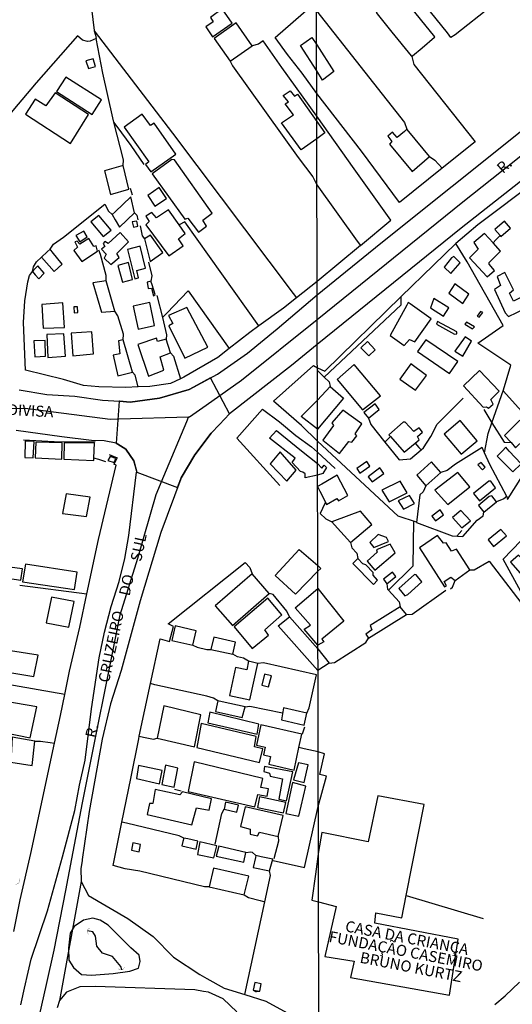
# Model space of a CAD drawing. Units: millimetres. Extents: x 175541 to 178598, y 167633 to 1671503.
# Drawn here: x 177758 to 177870, y 1670585 to 1670809 of the extents above; entities that cross this region are included whole.
import ezdxf
from ezdxf.enums import TextEntityAlignment as Align

# ---------------------------------------------------------------- set-up
doc = ezdxf.new("R2010")
doc.units = ezdxf.units.MM
doc.header["$LTSCALE"] = 10
doc.header["$MEASUREMENT"] = 0
for name, color, linetype in [('V-BUEIRO', 5, 'Continuous'), ('V-CRUZAMENTO', 1, 'Continuous'), ('V-EDIFICACAO', 7, 'Continuous'), ('V-EDIFICACAO_IDENTIFICADA', 210, 'Continuous'), ('V-EIXO_DE_LOGRADOURO', 3, 'Continuous'), ('V-LOTE', 1, 'Continuous'), ('V-NOME_DOS_LOGRADOUROS', 7, 'Continuous'), ('V-QUADRA', 21, 'Continuous'), ('V-REFERENCIA', 6, 'Continuous'), ('V-TESTADA', 5, 'Continuous'), ('V-VALETA', 173, 'Continuous')]:
    doc.layers.add(name, color=color, linetype=linetype)
doc.layers.add('X-LIMITE_1000', color=7, linetype='Continuous', plot=False)

# ---------------------------------------------------------------- blocks, each defined once
blk = doc.blocks.new('305')
at = {"color": 0, "linetype": 'ByBlock', "lineweight": -2, "const_width": 0.05}
blk.add_lwpolyline([(0.73, 0.39, 0.60863), (-0.73, 0.38)], format="xyb", dxfattribs=at)

msp = doc.modelspace()

# ---------------------------------------------------------------- linework, layer by layer
at = {"layer": 'V-CRUZAMENTO'}
msp.add_lwpolyline([(177803.17, 1670717.06), (177805.48, 1670719.46), (177801.144, 1670727.639), (177797.26, 1670725.58), (177796.26, 1670725.05), (177789.52, 1670723.08), (177782.9, 1670722.18), (177780.47, 1670722.35), (177780.359, 1670722.358), (177779.7, 1670712.86), (177780.08, 1670712.62), (177781.87, 1670711.45), (177783.75, 1670708.78), (177784.412, 1670706.227), (177793.645, 1670702.781), (177794.38, 1670704.75), (177794.46, 1670704.97), (177797.56, 1670710.16), (177801.31, 1670715.12)], close=True, dxfattribs=at)
at = {"layer": 'V-EDIFICACAO'}
for points in [[(177849.27, 1670802.66), (177852.04, 1670805.07), (177852.11, 1670805.14), (177845.65, 1670813.2), (177844.12, 1670812.14), (177842.53, 1670813.96), (177839.37, 1670811.16), (177838.84, 1670810.69), (177839.37, 1670810.02), (177842.38, 1670806.21), (177846.77, 1670800.85), (177846.89, 1670800.7), (177847.07, 1670800.85)], [(177803.8, 1670811.48), (177801.12, 1670809.53), (177801.75, 1670808.55), (177800.09, 1670807.4), (177801.63, 1670805.14), (177806.1, 1670808.29), (177803.8, 1670811.48)], [(177801.97, 1670804.8), (177805.58, 1670799.65), (177810.65, 1670803.1), (177806.95, 1670808.33), (177801.97, 1670804.8)], [(177825.29, 1670797.45), (177821.6, 1670803.19), (177824.19, 1670804.97), (177825.28, 1670803.3), (177829.19, 1670797.24), (177826.57, 1670795.34), (177825.29, 1670797.45)], [(177772.81, 1670799.69), (177773.41, 1670797.95), (177774.98, 1670798.42), (177774.47, 1670800.16), (177772.81, 1670799.69)], [(177768.26, 1670795.99), (177766.13, 1670792.76), (177774.26, 1670787.48), (177776.35, 1670790.8), (177768.26, 1670795.99)], [(177765.83, 1670792.42), (177763.75, 1670789.44), (177761.28, 1670790.97), (177759.07, 1670787.56), (177769.32, 1670780.93), (177773.41, 1670787.48), (177765.83, 1670792.42)], [(177825.33, 1670782), (177821.75, 1670779.47), (177817.29, 1670785.58), (177819.99, 1670787.4), (177818.11, 1670789.91), (177818.89, 1670790.36), (177817.7, 1670791.83), (177819.25, 1670792.91), (177820.23, 1670791.65), (177820.92, 1670792.16), (177825.31, 1670785.91), (177827.12, 1670783.32), (177825.33, 1670782)], [(177788.35, 1670785.52), (177787.5, 1670785.01), (177785.62, 1670787.56), (177781.5, 1670784.63), (177787.11, 1670776.75), (177786.39, 1670776.12), (177787.62, 1670774.5), (177793.28, 1670778.5), (177788.35, 1670785.52)], [(177845.8, 1670784.14), (177845.22, 1670783.65), (177843.61, 1670782.29), (177842.49, 1670783.5), (177841.44, 1670782.61), (177842.37, 1670781.37), (177841.86, 1670780.76), (177846.98, 1670774.53), (177850.9, 1670777.93), (177846.2, 1670783.65), (177845.8, 1670784.14)], [(177777.07, 1670774.71), (177778.39, 1670769.31), (177782.6, 1670770.54), (177781.28, 1670775.95), (177777.07, 1670774.71)], [(177792.35, 1670777.31), (177787.92, 1670773.99), (177795.33, 1670763.69), (177796.01, 1670763.94), (177798.39, 1670760.75), (177800.26, 1670762.11), (177799.41, 1670763.52), (177801.54, 1670765.09), (177792.99, 1670777.18), (177792.35, 1670777.31)], [(177786.9, 1670769.09), (177788.52, 1670766.71), (177791.11, 1670768.45), (177789.45, 1670770.88), (177786.9, 1670769.09)], [(177778.81, 1670764.75), (177779.48, 1670763.59), (177780.43, 1670761.94), (177783.88, 1670765.13), (177783.03, 1670768.8), (177779.48, 1670765.39), (177778.81, 1670764.75)], [(177775.75, 1670764.58), (177773.96, 1670763.13), (177776.73, 1670759.77), (177778.56, 1670761.26), (177775.75, 1670764.58)], [(177794.01, 1670762.43), (177791.62, 1670765.82), (177788.86, 1670763.99), (177787.79, 1670765.26), (177786.43, 1670764.37), (177787.2, 1670763.18), (177786.43, 1670762.45), (177791.71, 1670755.39), (177794.94, 1670757.69), (177793.84, 1670759.26), (177795.37, 1670760.5)], [(177783.37, 1670763.09), (177783.62, 1670761.94), (177784.64, 1670762.11), (177784.39, 1670763.3), (177783.37, 1670763.09)], [(177866.98, 1670759.99), (177867.13, 1670759.82), (177869.32, 1670761.64), (177867.96, 1670763.26), (177865.76, 1670761.38)], [(177770.56, 1670759.98), (177771.45, 1670758.58), (177773.11, 1670759.69), (177772.34, 1670761.01), (177770.56, 1670759.98)], [(177777.92, 1670758.2), (177777.15, 1670758.67), (177776.73, 1670758.2), (177777.15, 1670757.52), (177776.39, 1670756.88), (177777.41, 1670755.77), (177776.94, 1670754.88), (177778.47, 1670753.39), (177780.35, 1670755.05), (177779.84, 1670755.94), (177782.52, 1670758.58), (177780.6, 1670760.67), (177777.92, 1670758.2)], [(177787.5, 1670760.07), (177786.13, 1670759.22), (177787.41, 1670754.11), (177790.31, 1670756.15), (177787.5, 1670760.07)], [(177865.38, 1670758.33), (177863.44, 1670760.49), (177860.99, 1670758.39), (177861.97, 1670756.89), (177860.03, 1670754.95), (177864.04, 1670750.59), (177865.7, 1670752.06), (177864.45, 1670753.46), (177864.45, 1670753.84), (177867.1, 1670756.42)], [(177771.45, 1670758.07), (177770.81, 1670758.75), (177770.3, 1670758.54), (177770.9, 1670757.35), (177770.05, 1670756.62), (177771.92, 1670754.07), (177775.45, 1670756.45), (177775.15, 1670757.64), (177774.64, 1670757.52), (177773.49, 1670759.35), (177771.45, 1670758.07)], [(177782.26, 1670756.84), (177783.92, 1670750.15), (177784.81, 1670750.37), (177784.43, 1670752.07), (177786.39, 1670752.62), (177785.16, 1670757.56), (177782.26, 1670756.84)], [(177764.68, 1670756.92), (177764.03, 1670756.3), (177762.77, 1670755.09), (177765.62, 1670751.81), (177767.41, 1670753.52), (177765.18, 1670756.3), (177764.68, 1670756.92)], [(177855.89, 1670754.95), (177854.27, 1670752.79), (177855.8, 1670751.36), (177857.9, 1670753.81), (177856.47, 1670755.21), (177855.89, 1670754.95)], [(177760.68, 1670751.81), (177761.31, 1670751.09), (177762.09, 1670750.2), (177763.32, 1670751.43), (177761.92, 1670753.13), (177761.31, 1670752.48), (177760.68, 1670751.81)], [(177780.09, 1670753.22), (177781.11, 1670749.39), (177783.41, 1670750.03), (177782.52, 1670753.86), (177780.09, 1670753.22)], [(177868.05, 1670751.58), (177866.33, 1670750.66), (177867.1, 1670748.68), (177865.73, 1670747.76), (177868.11, 1670742.44), (177868.85, 1670741.58), (177872.7, 1670743.46), (177872.86, 1670743.81), (177871.81, 1670745.98), (177870.02, 1670745.12), (177869.13, 1670746.9), (177870.02, 1670747.66), (177868.05, 1670751.58)], [(177774.39, 1670749.26), (177776.35, 1670742.62), (177779.37, 1670742.83), (177777.45, 1670749.69), (177774.39, 1670749.26)], [(177787.62, 1670749.64), (177787.06, 1670749.48), (177786.73, 1670749.39), (177786.99, 1670747.94), (177787.71, 1670748.07), (177788.18, 1670746.28), (177788.56, 1670746.58), (177787.87, 1670748.83), (177787.62, 1670749.64)], [(177856.69, 1670749), (177855.29, 1670746.93), (177858.47, 1670744.58), (177859.84, 1670746.68), (177856.69, 1670749)], [(177762.81, 1670744.36), (177763.15, 1670738.96), (177767.96, 1670739.13), (177767.58, 1670744.71), (177762.81, 1670744.36)], [(177783.58, 1670743.94), (177784.73, 1670738.7), (177788.43, 1670739.56), (177787.37, 1670744.79), (177783.58, 1670743.94)], [(177846.112, 1670744.791), (177845.74, 1670744.18), (177842.02, 1670737.29), (177845.2, 1670735), (177846.38, 1670736.4), (177847.59, 1670735.86), (177851.34, 1670741.04), (177846.5, 1670744.46), (177846.112, 1670744.791)], [(177851.91, 1670745.66), (177851.15, 1670743.56), (177854.11, 1670741.65), (177855.32, 1670743.59), (177851.91, 1670745.66)], [(177770.09, 1670743.77), (177770.17, 1670742.45), (177770.98, 1670742.53), (177770.9, 1670743.81), (177770.09, 1670743.77)], [(177791.58, 1670741.81), (177792.56, 1670740.02), (177791.71, 1670739.51), (177795.29, 1670732.15), (177800.52, 1670734.62), (177795.75, 1670743.68), (177791.58, 1670741.81)], [(177861.78, 1670741.71), (177862.23, 1670741.43), (177863.02, 1670742.48), (177862.51, 1670742.73), (177861.78, 1670741.71)], [(177852.74, 1670740.47), (177852.49, 1670739.87), (177856.63, 1670737.57), (177857.17, 1670737.64), (177857.13, 1670738.15), (177852.74, 1670740.47)], [(177859.3, 1670740.34), (177858.95, 1670739.9), (177860.73, 1670738.78), (177861.18, 1670739.26), (177859.3, 1670740.34)], [(177763.92, 1670737.51), (177764.17, 1670732.28), (177768.22, 1670732.58), (177767.83, 1670737.68), (177763.92, 1670737.51)], [(177769.49, 1670737.81), (177769.88, 1670732.7), (177774.52, 1670733.09), (177774.17, 1670738.11), (177769.49, 1670737.81)], [(177760.98, 1670736.11), (177761.24, 1670732.41), (177763.66, 1670732.58), (177763.53, 1670736.19), (177760.98, 1670736.11)], [(177780.26, 1670736.11), (177780.52, 1670733.13), (177779.03, 1670732.83), (177780.05, 1670728.15), (177783.41, 1670728.96), (177781.32, 1670736.32), (177780.26, 1670736.11)], [(177784.6, 1670735.21), (177787.07, 1670728.06), (177790.52, 1670729.38), (177789.71, 1670732.41), (177792.05, 1670733.34), (177791.07, 1670736.49), (177789.07, 1670735.94), (177788.86, 1670736.66), (177784.6, 1670735.21)], [(177836.8, 1670735.89), (177835.33, 1670734.46), (177837.12, 1670732.64), (177838.61, 1670734.04), (177836.8, 1670735.89)], [(177850.07, 1670736.27), (177848.16, 1670733.63), (177855.45, 1670728.69), (177857.33, 1670731.37), (177850.07, 1670736.27)], [(177856.66, 1670733.76), (177858.5, 1670732.61), (177860.48, 1670735.98), (177859.01, 1670737), (177856.66, 1670733.76)], [(177833.81, 1670730.7), (177829.92, 1670727.29), (177835.72, 1670720.39), (177839.76, 1670723.57), (177833.81, 1670730.7)], [(177846.7, 1670730.83), (177844.21, 1670727.36), (177847.75, 1670724.84), (177850.23, 1670728.22), (177846.7, 1670730.83)], [(177862.26, 1670729.36), (177858.66, 1670725.86), (177863.12, 1670721.02), (177863.88, 1670721.09), (177864.33, 1670720.77), (177865.41, 1670721.69), (177864.9, 1670722.74), (177866.75, 1670724.62), (177862.26, 1670729.36)], [(177825.46, 1670715.99), (177821.78, 1670718.87), (177825.45, 1670722.63), (177828.37, 1670725.72), (177831.35, 1670723.02), (177825.46, 1670715.99)], [(177836.03, 1670719.82), (177837.08, 1670718.51), (177839.5, 1670720.45), (177838.55, 1670721.76), (177836.03, 1670719.82)], [(177828.75, 1670717.43), (177829.13, 1670716.82), (177826.71, 1670713.51), (177830.46, 1670710.49), (177832.56, 1670713.2), (177833.3, 1670713.04), (177834.38, 1670714.47), (177834.03, 1670714.98), (177835.52, 1670717.24), (177831.2, 1670720.36), (177828.75, 1670717.43)], [(177842.07, 1670714.31), (177845.2, 1670710.81), (177847.65, 1670712.86), (177848.54, 1670713.61), (177848.22, 1670714.34), (177849.37, 1670715.36), (177848.57, 1670716.31), (177847.33, 1670715.45), (177845.39, 1670717.59), (177844.94, 1670717.62), (177841.7, 1670714.72)], [(177857.87, 1670717.97), (177854.27, 1670714.88), (177858.09, 1670710.3), (177861.78, 1670713.39), (177857.87, 1670717.97)], [(177869.45, 1670712.95), (177870.5, 1670711.79), (177874.13, 1670715.23), (177871.46, 1670718.03), (177867.96, 1670714.6)], [(177825.47, 1670708.24), (177826.45, 1670707.13), (177827, 1670707.8), (177827.48, 1670707.31), (177826.69, 1670705.91), (177825.48, 1670705.55), (177822.66, 1670704.95), (177822.66, 1670705.83), (177822.17, 1670706.24), (177821.6, 1670706.4), (177819.68, 1670708.44), (177820.37, 1670709.4), (177814.57, 1670713.97), (177816.12, 1670715.71), (177821.81, 1670711.05), (177825.47, 1670708.24)], [(177759.02, 1670713.25), (177758.94, 1670709.59), (177760.85, 1670709.51), (177761.07, 1670713.17), (177759.02, 1670713.25)], [(177761.45, 1670713.08), (177761.32, 1670709.46), (177767.32, 1670709.21), (177767.41, 1670712.91), (177761.45, 1670713.08)], [(177774.62, 1670709.43), (177774.77, 1670712.91), (177767.92, 1670712.91), (177767.79, 1670709.17), (177774.6, 1670708.87)], [(177816.99, 1670710.87), (177814.69, 1670708.15), (177818.52, 1670704.23), (177820.61, 1670706.66), (177816.99, 1670710.87)], [(177868.3, 1670711.934), (177868.3, 1670711.934), (177867.53, 1670711.11), (177866.33, 1670709.89), (177869.83, 1670706.29), (177871.74, 1670708.13), (177869.06, 1670711.04), (177868.3, 1670711.934)], [(177778.35, 1670709.81), (177777.83, 1670708.87), (177779.24, 1670708.44), (177779.62, 1670709.38), (177778.35, 1670709.81)], [(177834.38, 1670707.05), (177835.11, 1670706), (177837.37, 1670707.63), (177836.7, 1670708.68), (177834.38, 1670707.05)], [(177851.41, 1670708.58), (177848.03, 1670705.56), (177850.1, 1670703.17), (177853.51, 1670706.16), (177851.41, 1670708.58)], [(177862.67, 1670708.45), (177861.94, 1670707.94), (177862.99, 1670706.77), (177863.56, 1670707.37), (177862.67, 1670708.45)], [(177837.02, 1670705.21), (177837.91, 1670704.03), (177840.55, 1670705.97), (177839.6, 1670707.21), (177837.02, 1670705.21)], [(177852.17, 1670702.12), (177855.07, 1670698.87), (177860.13, 1670702.88), (177857.39, 1670706.19), (177852.17, 1670702.12)], [(177827.27, 1670699.41), (177827.52, 1670698.91), (177829.89, 1670700.22), (177830.24, 1670699.76), (177832.35, 1670700.93), (177829.93, 1670705.52), (177826.49, 1670703.53), (177825.49, 1670702.95), (177825.99, 1670701.94)], [(177840.11, 1670702.15), (177841.76, 1670699.51), (177845.87, 1670701.55), (177844.28, 1670704.16), (177840.11, 1670702.15)], [(177864.39, 1670704.22), (177860.92, 1670701.42), (177862.29, 1670699.76), (177865.92, 1670702.66), (177864.84, 1670704.16), (177864.39, 1670704.22)], [(177768.34, 1670701.34), (177767.49, 1670696.87), (177772.94, 1670696.14), (177773.83, 1670700.57), (177768.34, 1670701.34)], [(177843.83, 1670699.76), (177845.01, 1670697.85), (177847.52, 1670699.13), (177846.35, 1670700.97), (177843.83, 1670699.76)], [(177864.49, 1670700.69), (177862.04, 1670698.65), (177863.25, 1670697.15), (177866.17, 1670699.51), (177865.09, 1670700.88), (177864.49, 1670700.69)], [(177828.75, 1670694.96), (177829.36, 1670694.28), (177832.98, 1670690.22), (177837.78, 1670694.35), (177835.24, 1670697.41), (177829.36, 1670695.19), (177828.75, 1670694.96)], [(177851.47, 1670696.26), (177852.3, 1670695.18), (177854.11, 1670696.58), (177853.35, 1670697.7), (177851.47, 1670696.26)], [(177856.18, 1670695.91), (177858.28, 1670693.56), (177860.22, 1670695.21), (177858.06, 1670697.5), (177856.18, 1670695.91)], [(177864.23, 1670690.85), (177865.51, 1670689.36), (177868.46, 1670691.74), (177867.13, 1670693.18), (177864.23, 1670690.85)], [(177839.22, 1670692.06), (177837.34, 1670690.25), (177838.26, 1670689.13), (177841.6, 1670690.5), (177841.16, 1670691.43), (177839.22, 1670692.06)], [(177852.71, 1670691.84), (177848.64, 1670689.01), (177854.336, 1670680.153), (177854.797, 1670680.447), (177854.24, 1670681.4), (177855.8, 1670682.39), (177856.75, 1670681.65), (177860.13, 1670684.01), (177857.04, 1670688.75), (177855.93, 1670688.27), (177854.72, 1670690.15), (177854.08, 1670690.12), (177852.71, 1670691.84)], [(177825.53, 1670685.01), (177826.19, 1670684.38), (177825.52, 1670683.73), (177820.46, 1670678.49), (177815.88, 1670682.76), (177821.32, 1670688.7), (177825.53, 1670685.01)], [(177838.9, 1670688.56), (177839.06, 1670688.05), (177836.77, 1670685.98), (177838.52, 1670683.95), (177843.13, 1670687.89), (177842.02, 1670689.9), (177838.9, 1670688.56)], [(177836.45, 1670685.16), (177835.78, 1670685.41), (177834.66, 1670686.65), (177833.49, 1670685.51), (177838.17, 1670680.7), (177839.09, 1670681.72), (177838.1, 1670682.86), (177838.1, 1670683.41), (177836.45, 1670685.16)], [(177874.07, 1670687.45), (177872.48, 1670686.11), (177871.14, 1670687.35), (177869.36, 1670685.76), (177872.03, 1670682.71), (177875.53, 1670685.73), (177874.07, 1670687.45)], [(177755.45, 1670684.69), (177755.02, 1670682.18), (177758, 1670681.71), (177758.43, 1670684.27), (177755.45, 1670684.69)], [(177759.11, 1670685.33), (177758.38, 1670681.33), (177770.22, 1670679.59), (177770.85, 1670683.5), (177759.11, 1670685.33)], [(177840.49, 1670681.91), (177841.25, 1670680.86), (177843.29, 1670682.55), (177842.53, 1670683.53), (177840.49, 1670681.91)], [(177802.22, 1670675.88), (177806.14, 1670671.37), (177814.48, 1670678.65), (177810.61, 1670683.16), (177802.22, 1670675.88)], [(177847.87, 1670682.93), (177847.49, 1670682.96), (177843.99, 1670679.81), (177845.29, 1670678.15), (177846, 1670678.44), (177849.15, 1670681.34), (177847.87, 1670682.93)], [(177825.53, 1670679.81), (177831.43, 1670672.42), (177826.45, 1670668.32), (177826.87, 1670667.69), (177825.54, 1670666.91), (177822.41, 1670670.53), (177823.88, 1670671.45), (177820.37, 1670675.41), (177825.53, 1670679.81)], [(177765.02, 1670677.8), (177763.79, 1670671.97), (177768.98, 1670670.99), (177770.13, 1670676.86), (177765.02, 1670677.8)], [(177806.52, 1670671.07), (177810.65, 1670666.18), (177814.31, 1670669.24), (177813.46, 1670670.44), (177817.37, 1670673.84), (177814.18, 1670677.59), (177806.52, 1670671.07)], [(177837.43, 1670671.41), (177837.85, 1670670.45), (177836.45, 1670669.4), (177837.05, 1670668.51), (177845.68, 1670673.92), (177844.24, 1670675.67), (177837.43, 1670671.41)], [(177825.57, 1670661.15), (177816.5, 1670671.33), (177819.12, 1670673.35), (177825.56, 1670666.11), (177828.15, 1670662.82), (177825.57, 1670661.15)], [(177793.11, 1670671.33), (177792.35, 1670668.01), (177797.12, 1670666.95), (177797.92, 1670670.18), (177793.11, 1670671.33)], [(177801.88, 1670668.78), (177801.24, 1670665.97), (177806.22, 1670664.9), (177806.82, 1670667.63), (177801.88, 1670668.78)], [(177755.66, 1670665.63), (177754.64, 1670660.9), (177761.02, 1670659.8), (177762, 1670664.65), (177755.66, 1670665.63)], [(177806.86, 1670661.88), (177805.5, 1670655.5), (177810.1, 1670654.52), (177811.93, 1670662.77), (177809.76, 1670663.29), (177809.42, 1670661.33), (177806.86, 1670661.88)], [(177812.82, 1670657.84), (177814.35, 1670657.5), (177814.99, 1670659.97), (177813.42, 1670660.31), (177812.82, 1670657.84)], [(177754.17, 1670654.22), (177753.28, 1670650.18), (177755.19, 1670649.84), (177754.64, 1670646.98), (177760.17, 1670645.84), (177761.66, 1670652.9), (177754.17, 1670654.22)], [(177790.52, 1670653.11), (177788.99, 1670645.79), (177797.54, 1670643.84), (177798.95, 1670651.11), (177790.52, 1670653.11)], [(177802.82, 1670654.31), (177802.67, 1670653.58), (177802.31, 1670651.84), (177808.31, 1670650.47), (177809.03, 1670652.9), (177803.82, 1670654.08), (177802.82, 1670654.31)], [(177817.76, 1670652.69), (177817.29, 1670649.96), (177822.4, 1670648.77), (177823.03, 1670651.5), (177817.76, 1670652.69)], [(177800.99, 1670651.67), (177800.56, 1670649.28), (177811.76, 1670646.73), (177812.14, 1670648.99), (177800.99, 1670651.67)], [(177799.03, 1670649.16), (177798.05, 1670643.66), (177812.27, 1670640.26), (177813.03, 1670643.41), (177811.12, 1670643.84), (177811.54, 1670646.18), (177799.03, 1670649.16)], [(177821.26, 1670643.68), (177821.89, 1670646.69), (177812.61, 1670648.81), (177811.63, 1670644.22), (177813.54, 1670643.79), (177813.16, 1670642.05), (177814.82, 1670641.66), (177814.44, 1670639.92), (177820.18, 1670638.56)], [(177756.09, 1670646.05), (177755.75, 1670640.35), (177760.6, 1670639.62), (177761.24, 1670645.15), (177756.09, 1670646.05)], [(177784.81, 1670639.62), (177784.3, 1670636.6), (177789.58, 1670635.41), (177790.18, 1670638.43), (177784.81, 1670639.62)], [(177790.94, 1670639.66), (177790.05, 1670635.28), (177792.9, 1670634.64), (177793.75, 1670638.98), (177790.94, 1670639.66)], [(177797.41, 1670640.43), (177796.05, 1670633.71), (177811.25, 1670630.17), (177811.93, 1670633.02), (177814.01, 1670632.6), (177814.31, 1670634.3), (177812.61, 1670634.6), (177813.03, 1670636.64), (177797.41, 1670640.43)], [(177813.42, 1670639.37), (177813.25, 1670638.22), (177814.57, 1670637.88), (177814.69, 1670637.15), (177817.5, 1670636.56), (177816.69, 1670631.96), (177818.4, 1670631.58), (177819.89, 1670638.17), (177813.42, 1670639.37)], [(177821.12, 1670640.17), (177820.01, 1670636.34), (177822.44, 1670635.71), (177823.33, 1670639.75), (177821.12, 1670640.17)], [(177819.8, 1670635.75), (177818.27, 1670628.68), (177821.2, 1670628.04), (177822.82, 1670634.9), (177819.8, 1670635.75)], [(177794.77, 1670633.58), (177794.14, 1670632.9), (177788.6, 1670634.13), (177788.05, 1670630.98), (177787.28, 1670630.98), (177786.77, 1670628.47), (177796.94, 1670626.13), (177797.97, 1670630), (177800.86, 1670629.41), (177801.37, 1670632.05), (177794.77, 1670633.58)], [(177812.31, 1670632.47), (177811.8, 1670630.05), (177817.76, 1670628.81), (177818.27, 1670631.15), (177812.31, 1670632.47)], [(177804.56, 1670631.24), (177804.27, 1670629.66), (177807.12, 1670629.02), (177807.5, 1670630.6), (177804.56, 1670631.24)], [(177808.99, 1670630.22), (177807.97, 1670625.7), (177810.14, 1670625.15), (177810.18, 1670623.96), (177811.84, 1670623.62), (177812.27, 1670624.47), (177816.52, 1670623.49), (177817.67, 1670628.26), (177808.99, 1670630.22)], [(177795.07, 1670623.11), (177794.89, 1670622.34), (177794.65, 1670621.32), (177797.88, 1670620.55), (177798.26, 1670622.38), (177795.99, 1670622.9), (177795.07, 1670623.11)], [(177783.5, 1670622), (177783.2, 1670620.38), (177784.9, 1670620), (177785.2, 1670621.62), (177783.5, 1670622)], [(177798.73, 1670622.21), (177798.22, 1670619.4), (177801.92, 1670618.6), (177802.56, 1670621.32), (177798.73, 1670622.21)], [(177803.03, 1670621.24), (177802.44, 1670619.02), (177808.69, 1670617.66), (177809.2, 1670619.79), (177803.03, 1670621.24)], [(177811.46, 1670619.11), (177811.36, 1670618.71), (177810.82, 1670616.43), (177814.57, 1670615.62), (177815.29, 1670618.34), (177812.65, 1670618.87), (177811.46, 1670619.11)], [(177801.8, 1670616.3), (177800.82, 1670612), (177808.82, 1670610.17), (177809.84, 1670614.47), (177801.8, 1670616.3)], [(177811.2, 1670590.25), (177810.82, 1670588.55), (177812.35, 1670588.29), (177812.69, 1670590), (177811.2, 1670590.25)]]:
    msp.add_lwpolyline(points, close=True, dxfattribs=at)
at = {"layer": 'V-EDIFICACAO_IDENTIFICADA'}
msp.add_lwpolyline([(177855.48, 1670587.4), (177857.46, 1670600.14), (177838.52, 1670603.76), (177838.75, 1670606.12), (177844.64, 1670604.98), (177845.63, 1670610.02), (177845.63, 1670610.02), (177849.71, 1670630.7), (177839.16, 1670632.71), (177836.95, 1670622.24), (177826.44, 1670624.36), (177825.66, 1670620.05), (177825.66, 1670620.05), (177825.04, 1670614.93), (177824.16, 1670609), (177825.68, 1670608.65), (177825.68, 1670608.65), (177829.72, 1670607.57), (177827.16, 1670596.17), (177833.8, 1670595.15), (177832.98, 1670591.39), (177855.48, 1670587.4)], close=True, dxfattribs=at)
at = {"layer": 'V-EIXO_DE_LOGRADOURO'}
for points in [[(177899.19, 1670799.88), (177895.85, 1670797.22), (177858.51, 1670767.57), (177825.41, 1670740.87), (177808.19, 1670727.09), (177800.15, 1670721.41), (177796.39, 1670718.75), (177796.16, 1670718.74)], [(177796.16, 1670718.74), (177780.31, 1670718.27), (177778.31, 1670718.21), (177759, 1670720.74), (177740.77, 1670720.66), (177738.44, 1670720.19), (177729.21, 1670718.31)], [(177768.25, 1670611.18), (177769.64, 1670618.41), (177772.09, 1670631.14), (177780.6, 1670673.79), (177784.66, 1670686.7), (177788.8, 1670701.14), (177790.55, 1670705.32), (177795.74, 1670717.74), (177796.16, 1670718.74)], [(177763.89, 1670589.85), (177765.65, 1670597.65), (177768.25, 1670611.18)], [(177743.85, 1670497.41), (177745.43, 1670504.82), (177757.98, 1670563.71), (177762.81, 1670585.1), (177763.89, 1670589.85)]]:
    msp.add_lwpolyline(points, dxfattribs=at)
at = {"layer": 'V-LOTE'}
for points in [[(177865.05, 1670812.15), (177856.79, 1670805.64), (177855.81, 1670805.03), (177854.99, 1670806.06), (177843.15, 1670820.82)], [(177853.83, 1670775.28), (177844.14, 1670767.51), (177835.46, 1670779.14), (177825.31, 1670792.29), (177821.98, 1670796.93), (177818.65, 1670801.14), (177815.84, 1670805.01), (177824.06, 1670812.1)], [(177824.18, 1670812.49), (177825.27, 1670811.06), (177845.28, 1670785.65), (177845.8, 1670784.14)], [(177774.71, 1670806.55), (177792.54, 1670783.28), (177819.95, 1670746.84), (177820.7, 1670745.84)], [(177775.18, 1670804.77), (177773.83, 1670804.2), (177773.16, 1670804.12), (177772.09, 1670804.39), (177770.94, 1670805.36), (177761.51, 1670794.72), (177756.24, 1670788.44), (177754.05, 1670785.6)], [(177779.19, 1670785.77), (177778.94, 1670786.77), (177776.67, 1670796.88), (177775.18, 1670804.77)], [(177835.25, 1670757.75), (177842.11, 1670763.46), (177833.83, 1670775.15), (177825.33, 1670787.11), (177817.34, 1670798.2), (177813.14, 1670804.22), (177812.06, 1670803.5), (177810.65, 1670803.1)], [(177846.89, 1670800.7), (177847.38, 1670798.85), (177861.33, 1670781.3), (177853.83, 1670775.28)], [(177805.58, 1670799.65), (177806.16, 1670798.56), (177821.09, 1670777.76), (177824.42, 1670773.33), (177825.35, 1670771.55), (177834.52, 1670758.76), (177835.25, 1670757.75)], [(177781.28, 1670775.95), (177781.39, 1670777.18), (177779.19, 1670785.77)], [(177786.05, 1670776.11), (177783.1, 1670780.46), (177779.94, 1670784.76), (177779.19, 1670785.77)], [(177890.43, 1670784.42), (177875.31, 1670772.51), (177861.88, 1670762.42), (177856.91, 1670758.16)], [(177850.9, 1670777.93), (177852.12, 1670777.15), (177853.83, 1670775.28)], [(177783.39, 1670769.17), (177782.93, 1670770.67)], [(177764.68, 1670756.92), (177765.44, 1670758.02), (177767.71, 1670759.66), (177777.16, 1670767.12), (177777.97, 1670765.54), (177778.81, 1670764.75)], [(177783.88, 1670765.13), (177784.4, 1670764.62), (177784.66, 1670763.59)], [(177785.13, 1670762.17), (177785.58, 1670759.9), (177786.13, 1670759.22)], [(177812.14, 1670739.45), (177795.34, 1670763.13), (177795.29, 1670763.1), (177794.01, 1670762.43)], [(177866.98, 1670759.99), (177866.02, 1670758.99), (177865.38, 1670758.33)], [(177835.25, 1670757.75), (177825.4, 1670749.55), (177820.7, 1670745.84)], [(177856.91, 1670758.16), (177851.81, 1670753.29), (177844.52, 1670746.15)], [(177867.73, 1670724.95), (177869.42, 1670730.58), (177861.9, 1670735.55), (177867.65, 1670739.6), (177859.46, 1670754), (177856.91, 1670758.16)], [(177760.68, 1670751.81), (177760.95, 1670752.92), (177761.57, 1670754), (177762.77, 1670755.09)], [(177777.45, 1670749.69), (177777.45, 1670750.93), (177776.16, 1670755.67), (177775.76, 1670756.67)], [(177787.05, 1670753.92), (177787.81, 1670750.83), (177787.62, 1670749.64)], [(177784.73, 1670725.62), (177781.87, 1670725.51), (177775.76, 1670725.61), (177772.27, 1670725.95), (177767.71, 1670727.28), (177759.06, 1670729.42), (177758.63, 1670740.23), (177758.91, 1670745.14), (177759.61, 1670749.52), (177760.02, 1670750.92), (177760.68, 1670751.81)], [(177788.97, 1670746.41), (177790.2, 1670741.35)], [(177790.2, 1670741.35), (177791.22, 1670742.4), (177796.08, 1670747.41), (177805.38, 1670734.3)], [(177826.98, 1670727.85), (177844.5, 1670744.24), (177844.52, 1670746.15)], [(177844.52, 1670746.15), (177827.16, 1670729.15)], [(177820.7, 1670745.84), (177817.75, 1670743.51), (177812.14, 1670739.45)], [(177781.32, 1670736.32), (177781.34, 1670737.63), (177780.12, 1670741.75), (177779.37, 1670742.83)], [(177790.2, 1670741.35), (177791.15, 1670737.46), (177791.07, 1670736.49)], [(177812.14, 1670739.45), (177810.1, 1670737.98), (177805.38, 1670734.3)], [(177792.05, 1670733.34), (177792.71, 1670732.61), (177794.33, 1670727.43)], [(177805.38, 1670734.3), (177802.8, 1670732.29), (177795.11, 1670727.79), (177794.33, 1670727.43)], [(177847.97, 1670694.91), (177843.78, 1670696.26), (177825.48, 1670713.29), (177821.83, 1670716.86), (177815.44, 1670722.38), (177824.57, 1670730.5), (177825.44, 1670729.92), (177827.17, 1670729.16)], [(177784.73, 1670725.62), (177784.06, 1670728.26), (177783.41, 1670728.96)], [(177825.44, 1670729.35), (177826.98, 1670727.85)], [(177794.33, 1670727.43), (177792.02, 1670726.38), (177787.38, 1670725.73), (177784.73, 1670725.62)], [(177826.98, 1670727.85), (177828.13, 1670726.73), (177828.37, 1670725.72)], [(177865.12, 1670717.47), (177867.73, 1670724.95)], [(177868.47, 1670700.73), (177868.64, 1670700.06), (177877.44, 1670713.88), (177867.66, 1670724.72), (177867.73, 1670724.95)], [(177849, 1670711.28), (177849.55, 1670711.75), (177851.25, 1670714.32), (177852.65, 1670717.16), (177858.54, 1670723.07)], [(177816.87, 1670703.22), (177807.11, 1670713.98), (177812.98, 1670720.58), (177816.84, 1670717.69), (177820.54, 1670714.59), (177824.1, 1670711.99), (177825.47, 1670710.76), (177829.45, 1670707.07)], [(177863.25, 1670720.44), (177865.12, 1670717.47)], [(177837.08, 1670718.51), (177837.57, 1670717.08), (177840.78, 1670713.09)], [(177863.42, 1670710.64), (177864.26, 1670715), (177865.12, 1670717.47)], [(177865.12, 1670717.47), (177867.9, 1670713.04), (177869.45, 1670712.95)], [(177842.07, 1670714.31), (177840.78, 1670713.09)], [(177840.78, 1670713.09), (177844.02, 1670709.07), (177846.6, 1670709.27), (177849, 1670711.28)], [(177847.65, 1670712.86), (177848.5, 1670711.86), (177849, 1670711.28)], [(177863.42, 1670710.64), (177862.87, 1670711.82), (177856.83, 1670708.06), (177854.94, 1670706.62), (177853.51, 1670706.16)], [(177868.47, 1670700.73), (177864.67, 1670707.95), (177863.42, 1670710.64)], [(177777.38, 1670708.57), (177775.74, 1670709.08), (177774.62, 1670709.43)], [(177773.06, 1670678.59), (177775.72, 1670690.91), (177779.72, 1670707.82), (177779.19, 1670708.03)], [(177850.1, 1670703.17), (177849.48, 1670701.8), (177848.75, 1670701.09), (177847.96, 1670694.82), (177856.04, 1670691.8), (177858.53, 1670691.63), (177861.75, 1670695.35), (177863.15, 1670696.34), (177863.25, 1670697.15)], [(177827.27, 1670699.41), (177826.62, 1670697.99), (177826.11, 1670696.88), (177827.36, 1670695.64), (177828.75, 1670694.96)], [(177868.47, 1670700.73), (177867.8, 1670700.18), (177866.17, 1670699.51)], [(177841.63, 1670679.43), (177847.19, 1670684.94), (177847.34, 1670695.11)], [(177858.29, 1670692.99), (177857.13, 1670691.73)], [(177832.98, 1670690.22), (177833.26, 1670689.05), (177834.4, 1670687.82), (177834.66, 1670686.65)], [(177887.95, 1670674.18), (177887.22, 1670672.21), (177871.68, 1670679.13), (177867.67, 1670686.45), (177871.68, 1670690.61)], [(177860.13, 1670684.01), (177861.07, 1670684.04), (177864.5, 1670685.98), (177881.84, 1670663.36), (177888.21, 1670656.42), (177907.23, 1670634.94), (177910.87, 1670631.07)], [(177792.72, 1670671.16), (177791.49, 1670671.76), (177809.06, 1670685.72), (177810.05, 1670684.6), (177810.61, 1670683.16)], [(177855.67, 1670679.75), (177856.13, 1670680.14), (177856.75, 1670681.65)], [(177757.81, 1670680.56), (177773.06, 1670678.59)], [(177841.25, 1670680.86), (177841.41, 1670679.67), (177841.63, 1670679.43)], [(177841.63, 1670679.43), (177844.01, 1670676.8), (177844.24, 1670675.67)], [(177845.68, 1670673.92), (177847.02, 1670673.99), (177854.67, 1670679.4)], [(177768.04, 1670655.75), (177769.11, 1670661.06), (177771.42, 1670671.01), (177773.06, 1670678.59)], [(177819.12, 1670673.35), (177818.48, 1670674.65), (177815.36, 1670678.42), (177814.48, 1670678.65)], [(177787.53, 1670658.24), (177789.71, 1670668.39), (177791.86, 1670667.8)], [(177828.15, 1670662.82), (177829.36, 1670662.98), (177836.49, 1670667.55), (177837.05, 1670668.51)], [(177797.12, 1670666.95), (177798.14, 1670666.44), (177800.28, 1670665.94), (177801.24, 1670665.97)], [(177809.76, 1670663.29), (177808.68, 1670663.99), (177807.31, 1670664.28), (177806.22, 1670664.9)], [(177823.03, 1670651.5), (177823.58, 1670652.72), (177825.26, 1670660.21), (177813.18, 1670662.92), (177811.93, 1670662.77)], [(177768.04, 1670655.75), (177754.59, 1670658.06), (177753.53, 1670657.88)], [(177784.95, 1670646.22), (177787.53, 1670658.24)], [(177802.82, 1670654.31), (177801.82, 1670654.88), (177800.32, 1670655.33), (177788.46, 1670657.91), (177787.53, 1670658.24)], [(177765.71, 1670644.66), (177767.07, 1670650.96), (177768.04, 1670655.75)], [(177809.03, 1670652.9), (177810.09, 1670653.09), (177817.51, 1670651.57)], [(177822.05, 1670646.76), (177822.56, 1670648.4)], [(177781.03, 1670626.75), (177783.01, 1670636.61), (177784.83, 1670645.67), (177784.95, 1670646.22)], [(177784.95, 1670646.22), (177785.95, 1670646.02), (177788.16, 1670645.56), (177788.99, 1670645.79)], [(177756.43, 1670601.9), (177757.88, 1670609.03), (177760.3, 1670619.59), (177765.71, 1670644.66)], [(177761.24, 1670645.15), (177762.51, 1670645.14), (177764.68, 1670644.81), (177765.71, 1670644.66)], [(177815.37, 1670617.97), (177822.5, 1670616.41), (177825.64, 1670630.29), (177827.49, 1670637.14), (177826, 1670637.52), (177827.07, 1670642.23), (177825.61, 1670642.67), (177822.41, 1670643.41), (177821.26, 1670643.68)], [(177792.98, 1670634.24), (177794.47, 1670633.87)], [(177802.18, 1670621.72), (177803.7, 1670628.72), (177804.27, 1670629.66)], [(177800.82, 1670612), (177799.78, 1670612.02), (177785.09, 1670615.56), (177781.76, 1670616.1), (177779.04, 1670616.84), (177781.03, 1670626.75)], [(177795.07, 1670623.11), (177793.99, 1670623.58), (177782.05, 1670626.51), (177781.03, 1670626.75)], [(177816.52, 1670623.49), (177816.58, 1670622.39), (177815.58, 1670618.42)], [(177809.2, 1670619.79), (177810.31, 1670619.96), (177810.65, 1670619.9), (177811.46, 1670619.11)], [(177813.47, 1670608.61), (177814.75, 1670614.59), (177814.57, 1670615.62)], [(177808.82, 1670610.17), (177809.78, 1670609.57), (177812.44, 1670608.88), (177813.47, 1670608.61)], [(177845.63, 1670610.02), (177863.13, 1670604.8)], [(177808.96, 1670587.54), (177813.47, 1670608.61)]]:
    msp.add_lwpolyline(points, dxfattribs=at)
at = {"layer": 'V-QUADRA'}
for points in [[(177757.67, 1670724.97), (177763.95, 1670723.92), (177770.34, 1670723.52), (177776.58, 1670722.62), (177780.47, 1670722.35), (177782.9, 1670722.18), (177789.52, 1670723.08), (177796.26, 1670725.05), (177797.26, 1670725.58), (177802.73, 1670728.48), (177809.55, 1670733.28), (177816.29, 1670738.77), (177825.4, 1670746.54), (177839.84, 1670758.25), (177888.12, 1670796.8)], [(177883.63, 1670781.71), (177858.1, 1670761.67), (177825.42, 1670735.22), (177825.42, 1670735.22), (177819.53, 1670730.44), (177805.48, 1670719.46), (177803.17, 1670717.06), (177803.17, 1670717.06), (177801.31, 1670715.12), (177797.56, 1670710.16), (177794.46, 1670704.97), (177794.38, 1670704.75), (177794.38, 1670704.75), (177789.82, 1670692.53), (177785.18, 1670677.03), (177780.82, 1670661.18), (177778.45, 1670653.62), (177776.54, 1670645.6), (177773.56, 1670629.15), (177771.98, 1670618.21), (177771.98, 1670618.21), (177771.94, 1670617.93), (177771.94, 1670617.93), (177771.68, 1670616.15), (177771.72, 1670613.26), (177766.8, 1670586.22), (177766.31, 1670584.51)], [(177758.03, 1670585.2), (177758.18, 1670585.88), (177758.18, 1670585.88), (177758.88, 1670589.02), (177758.88, 1670589.02), (177759.69, 1670592.64), (177759.69, 1670592.64), (177760.42, 1670595.58), (177764.1, 1670606.6), (177767.47, 1670618.87), (177767.47, 1670618.87), (177770.34, 1670629.35), (177771.39, 1670635.15), (177772.63, 1670640.78), (177774.09, 1670652.46), (177775.87, 1670664.06), (177777.03, 1670669.88), (177778.56, 1670675.7), (177780.38, 1670681.37), (177781.64, 1670686.59), (177782.57, 1670691.87), (177784.35, 1670706.25), (177784.35, 1670706.25), (177784.37, 1670706.39), (177784.37, 1670706.39), (177784.37, 1670706.39), (177783.75, 1670708.78), (177781.87, 1670711.45), (177780.08, 1670712.62), (177780.08, 1670712.62), (177779.7, 1670712.86), (177777, 1670713.36), (177774.13, 1670713.45), (177767.33, 1670714.25), (177756.98, 1670715.73)]]:
    msp.add_lwpolyline(points, dxfattribs=at)
at = {"layer": 'V-REFERENCIA'}
for points in [[(177771.72, 1670613.26), (177773.4, 1670610.06), (177782.36, 1670604.86), (177788.1, 1670600.75), (177792.73, 1670596.02), (177798.7, 1670592.1), (177800.32, 1670591.19), (177800.32, 1670591.19), (177804.25, 1670588.98), (177808.96, 1670587.54), (177808.96, 1670587.54), (177813.75, 1670586.07), (177819.42, 1670582.95)], [(177777.92, 1670603.3), (177776.09, 1670604.42), (177774.38, 1670604.92), (177772.3, 1670604.48), (177770.19, 1670603.03), (177769.27, 1670601.51), (177768.87, 1670598.11), (177768.91, 1670595.38), (177770.03, 1670593.67), (177771.82, 1670592.1), (177774.13, 1670591.94), (177779.03, 1670592.36), (177782.82, 1670592.86), (177784.81, 1670593.52), (177785.13, 1670595.07), (177784.93, 1670596.52), (177783.06, 1670598.16), (177777.92, 1670603.3)], [(177865.79, 1670585.29), (177868.11, 1670587.24), (177871.4, 1670590.36)], [(177807.15, 1670583.61), (177804.01, 1670586.59), (177800.72, 1670588.06), (177799.57, 1670588.26), (177799.57, 1670588.26), (177797.62, 1670588.61), (177774.96, 1670589.37), (177771.44, 1670589.27), (177768.45, 1670588.1), (177766.8, 1670586.22)]]:
    msp.add_lwpolyline(points, dxfattribs=at)
at = {"layer": 'V-TESTADA'}
for points in [[(177758.66, 1670713.57), (177766.95, 1670713.15), (177774.96, 1670713.18)], [(177778.08, 1670710.25), (177779.94, 1670709.48), (177779.19, 1670708.03)], [(177791.86, 1670667.8), (177792.72, 1670671.16)], [(177810.82, 1670588.55), (177811.41, 1670588.25), (177811.59, 1670588.21), (177812.35, 1670588.29)]]:
    msp.add_lwpolyline(points, dxfattribs=at)
at = {"layer": 'V-VALETA'}
for points in [[(177755.41, 1670852.16), (177756.33, 1670851.16), (177760.56, 1670846.54), (177767.75, 1670835.77), (177772.77, 1670819.16), (177773.88, 1670813.5), (177774.71, 1670806.56), (177774.71, 1670806.55)], [(177774.71, 1670806.55), (177774.97, 1670805.56), (177775.18, 1670804.77)], [(177780.96, 1670593.14), (177780.77, 1670593.89), (177780.74, 1670593.92), (177778.86, 1670596.19), (177776.63, 1670596.92), (177775.33, 1670598.51), (177774.98, 1670600.8), (177774.41, 1670601.81), (177773.18, 1670602.04)]]:
    msp.add_lwpolyline(points, dxfattribs=at)
at = {"layer": 'X-LIMITE_1000'}
msp.add_line((177829.46, 1668730.378), (177823.88, 1671501.79), dxfattribs=at)

# ---------------------------------------------------------------- block references
at = {"layer": 'V-BUEIRO'}
for p, xscale, yscale, zscale, rotation in [((177756.927, 1670613.463), 0.9999978462921479, 0.9999978462921479, 0.9999978462921479, 236.1073716223408), ((177773.995, 1670601.893), 0.999996542643798, 0.999996542643798, 0.999996542643798, 80.92827121366321), ((177780.77, 1670593.959), 0.999999029993403, 0.999999029993403, 0.999999029993403, 192.2227055262425)]:
    msp.add_blockref('305', p, dxfattribs=dict(at, xscale=xscale, yscale=yscale, zscale=zscale, rotation=rotation))

# ---------------------------------------------------------------- texts
at = {"layer": 'V-NOME_DOS_LOGRADOUROS'}
for s, height, rotation, p in [('R.', 2.5, 43, (177868.17, 1670773.37)), ('DIVISA', 2.5, 357, (177754.95, 1670718.45)), ('SUL', 2.5, 78, (177786.12, 1670685.63)), ('DO ', 2.5, 78, (177783.51, 1670677.8)), ('CRUZEIRO', 2.5, 78, (177778.82, 1670658.09)), ('R.', 2.5, 78, (177775.85, 1670645.55)), ('CASA DA CRIANÇA', 2.49978, 349, (177831.46, 1670601.17)), ('FUNDAÇÃO CASEMIRO', 2.49978, 349, (177827.74, 1670598.78)), ('BRUNO KURTZ', 2.49978, 349, (177834.8, 1670594.05))]:
    msp.add_text(s, height=height, rotation=rotation, dxfattribs=at).set_placement(p, align=Align.BOTTOM_LEFT)

doc.saveas('drawing.dxf')
